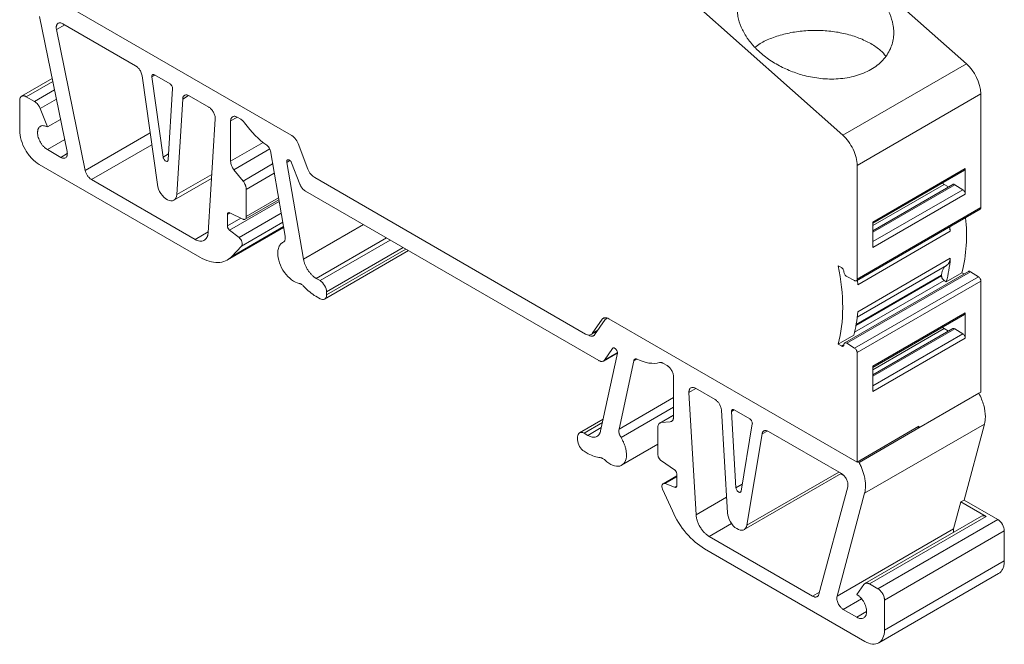
# Model space of a CAD drawing. Units: millimetres. Extents: x 1399 to 1552, y 1405 to 1467.
# Drawn here: x 1499 to 1552, y 1411 to 1445 of the extents above; entities that cross this region are included whole.
import ezdxf

# ---------------------------------------------------------------- set-up
doc = ezdxf.new("R2010")
doc.units = ezdxf.units.MM

# ---------------------------------------------------------------- blocks, each defined once
blk = doc.blocks.new('4')
at = {"color": 7, "linetype": 'Continuous', "lineweight": 15}
for p, q in [((1542.077, 1449.662), (1550.271, 1442.396)), ((1500.146, 1446.299), (1513.618, 1438.521)), ((1535.359, 1445.784), (1543.554, 1438.518)), ((1501.448, 1437.635), (1499.951, 1444.955)), ((1505.169, 1442.281), (1501.211, 1444.566)), ((1502.433, 1436.61), (1500.87, 1444.249)), ((1550.271, 1442.396), (1543.554, 1438.518)), ((1506.346, 1435.837), (1505.518, 1441.742)), ((1507.035, 1441.301), (1506.187, 1441.79)), ((1500.639, 1441.592), (1498.976, 1440.632)), ((1506.048, 1441.679), (1506.046, 1441.708)), ((1506.658, 1437.331), (1506.048, 1441.679)), ((1507.176, 1441.045), (1506.935, 1437.187)), ((1551.057, 1440.759), (1544.34, 1436.881)), ((1551.057, 1440.759), (1551.057, 1436.669)), ((1498.873, 1438.771), (1498.873, 1440.404)), ((1499.227, 1440.608), (1499.681, 1440.346)), ((1507.722, 1440.481), (1507.398, 1435.294)), ((1509.134, 1440.045), (1508.074, 1440.657)), ((1500.375, 1438.965), (1499.987, 1439.965)), ((1501.091, 1439.379), (1500.375, 1438.965)), ((1509.101, 1433.218), (1509.487, 1439.405)), ((1510.327, 1437.103), (1510.327, 1439.293)), ((1510.681, 1439.497), (1510.877, 1439.384)), ((1513.985, 1438.064), (1514.525, 1436.674)), ((1501.107, 1437.318), (1500.375, 1437.741)), ((1512.485, 1437.669), (1513.286, 1433.039)), ((1508.653, 1431.9), (1499.934, 1436.934)), ((1514.285, 1431.785), (1513.375, 1437.046)), ((1513.636, 1437.013), (1514.08, 1435.869)), ((1510.997, 1436.034), (1510.504, 1436.647)), ((1544.34, 1436.881), (1544.34, 1430.713)), ((1545.188, 1433.809), (1550.209, 1436.707)), ((1545.188, 1433.741), (1550.169, 1436.617)), ((1550.209, 1436.707), (1550.209, 1435.323)), ((1551.057, 1436.669), (1551.057, 1434.591)), ((1508.395, 1432.866), (1502.774, 1436.11)), ((1507.243, 1434.992), (1509.285, 1436.171)), ((1514.892, 1436.217), (1529.593, 1427.73)), ((1549.538, 1435.849), (1545.188, 1433.338)), ((1549.065, 1435.851), (1549.303, 1435.713)), ((1511.175, 1434.102), (1511.175, 1435.575)), ((1514.386, 1435.488), (1530.311, 1426.295)), ((1550.209, 1435.323), (1545.188, 1432.424)), ((1549.642, 1435.834), (1550.073, 1435.564)), ((1511.111, 1433.963), (1512.943, 1435.021)), ((1510.981, 1433.969), (1510.278, 1434.304)), ((1544.297, 1430.621), (1551.017, 1434.5)), ((1544.34, 1430.713), (1551.057, 1434.591)), ((1510.149, 1434.216), (1510.149, 1433.6)), ((1545.188, 1432.424), (1545.188, 1433.809)), ((1510.152, 1431.751), (1513.204, 1433.513)), ((1510.266, 1433.372), (1510.782, 1432.969)), ((1549.398, 1433.304), (1544.377, 1430.406)), ((1549.398, 1433.304), (1549.35, 1433.538)), ((1549.371, 1433.55), (1549.398, 1433.304)), ((1513.188, 1432.718), (1513.139, 1432.69)), ((1510.391, 1431.942), (1510.919, 1432.508)), ((1515.429, 1429.623), (1519.987, 1432.255)), ((1544.377, 1428.945), (1549.398, 1431.844)), ((1543.484, 1431.339), (1543.313, 1431.438)), ((1550.386, 1431.127), (1543.665, 1427.247)), ((1543.773, 1427.234), (1550.491, 1431.112)), ((1544.341, 1428.656), (1549.193, 1431.457)), ((1549.182, 1430.571), (1550.03, 1431.061)), ((1550.03, 1431.061), (1550.151, 1430.991)), ((1550.491, 1431.112), (1550.922, 1430.841)), ((1515.18, 1430.629), (1514.975, 1430.747)), ((1544.204, 1430.628), (1543.773, 1430.855)), ((1550.922, 1430.841), (1544.204, 1426.963)), ((1548.923, 1430.93), (1544.288, 1428.254)), ((1551.057, 1430.6), (1544.34, 1426.722)), ((1544.377, 1430.406), (1544.351, 1430.652)), ((1548.923, 1430.93), (1548.923, 1430.885)), ((1549.066, 1430.638), (1549.182, 1430.571)), ((1551.057, 1430.6), (1551.057, 1428.593)), ((1515.533, 1429.853), (1515.533, 1430.016)), ((1514.952, 1429.78), (1515.18, 1429.649)), ((1529.96, 1427.763), (1530.5, 1428.53)), ((1530.087, 1427.69), (1530.667, 1428.515)), ((1530.78, 1428.6), (1530.722, 1428.567)), ((1530.867, 1428.563), (1544.34, 1420.786)), ((1545.188, 1425.989), (1550.209, 1428.887)), ((1545.188, 1425.923), (1550.169, 1428.798)), ((1550.209, 1428.887), (1550.209, 1427.504)), ((1551.057, 1428.593), (1551.057, 1424.582)), ((1529.892, 1427.7), (1530.232, 1427.896)), ((1549.538, 1428.031), (1545.188, 1425.52)), ((1549.303, 1427.895), (1549.065, 1428.032)), ((1549.642, 1428.016), (1550.073, 1427.745)), ((1543.313, 1427.183), (1544.161, 1427.673)), ((1550.209, 1427.504), (1545.188, 1424.606)), ((1530.618, 1426.322), (1531.061, 1426.953)), ((1543.484, 1427.084), (1543.313, 1427.183)), ((1544.204, 1426.963), (1543.773, 1427.234)), ((1531.322, 1426.686), (1530.413, 1422.475)), ((1530.561, 1426.269), (1531.312, 1426.703)), ((1531.412, 1422.575), (1532.212, 1426.281)), ((1544.34, 1426.722), (1544.34, 1420.786)), ((1533.821, 1426.139), (1534.017, 1426.025)), ((1545.188, 1424.606), (1545.188, 1425.989)), ((1534.37, 1425.413), (1534.37, 1423.223)), ((1536.623, 1424.176), (1535.563, 1424.788)), ((1535.21, 1424.555), (1535.597, 1417.922)), ((1547.698, 1422.643), (1550.951, 1424.521)), ((1551.057, 1424.582), (1550.951, 1424.521)), ((1537.3, 1418.032), (1536.976, 1423.593)), ((1538.51, 1423.131), (1537.662, 1423.62)), ((1530.551, 1423.117), (1529.267, 1422.376)), ((1534.37, 1423.334), (1533.626, 1422.904)), ((1537.762, 1419.391), (1537.521, 1423.527)), ((1533.522, 1422.674), (1533.522, 1421.201)), ((1534.193, 1422.972), (1533.7, 1422.928)), ((1538.649, 1422.858), (1538.039, 1419.215)), ((1538.651, 1422.886), (1538.649, 1422.858)), ((1544.34, 1420.786), (1547.698, 1422.725)), ((1547.698, 1422.643), (1544.446, 1420.765)), ((1551.252, 1422.85), (1544.747, 1419.095)), ((1547.628, 1422.684), (1547.698, 1422.643)), ((1547.698, 1422.725), (1547.698, 1422.643)), ((1550.147, 1418.724), (1551.252, 1422.85)), ((1529.164, 1422.147), (1529.164, 1421.984)), ((1529.722, 1422.233), (1529.518, 1422.352)), ((1539.18, 1422.309), (1538.351, 1417.361)), ((1543.486, 1420.161), (1539.528, 1422.446)), ((1531.555, 1420.615), (1533.522, 1421.751)), ((1529.518, 1421.372), (1529.745, 1421.24)), ((1534.419, 1420.368), (1533.716, 1420.845)), ((1544.446, 1420.765), (1544.375, 1420.806)), ((1534.548, 1420.043), (1533.801, 1419.611)), ((1534.548, 1419.515), (1534.548, 1420.131)), ((1538.203, 1417.119), (1543.479, 1420.165)), ((1543.635, 1420.033), (1543.443, 1420.144)), ((1533.778, 1419.312), (1534.307, 1418.135)), ((1533.915, 1419.615), (1534.431, 1419.422)), ((1543.828, 1419.45), (1542.265, 1413.616)), ((1544.747, 1419.095), (1543.249, 1413.504)), ((1549.578, 1417.157), (1549.97, 1418.621)), ((1549.97, 1418.621), (1550.147, 1418.724)), ((1549.97, 1418.621), (1551.345, 1417.828)), ((1551.976, 1417.667), (1550.147, 1418.724)), ((1551.096, 1417.853), (1544.766, 1414.198)), ((1551.345, 1417.828), (1545.017, 1414.174)), ((1543.249, 1413.504), (1549.578, 1417.157)), ((1545.471, 1413.912), (1551.976, 1417.667)), ((1541.923, 1413.51), (1536.302, 1416.755)), ((1552.33, 1417.055), (1545.824, 1413.3)), ((1552.33, 1415.422), (1552.33, 1417.055)), ((1544.764, 1411.054), (1536.044, 1416.087)), ((1545.824, 1411.666), (1552.33, 1415.422)), ((1545.513, 1410.979), (1552.02, 1414.736)), ((1544.71, 1414.147), (1544.323, 1413.595)), ((1545.017, 1414.174), (1545.471, 1413.912)), ((1545.824, 1413.3), (1545.824, 1411.666)), ((1544.323, 1412.37), (1543.59, 1412.793))]:
    blk.add_line(p, q, dxfattribs=at)
at = {"color": 8, "linetype": 'Continuous', "lineweight": 15}
for p, q in [((1500.87, 1444.249), (1501.315, 1444.506)), ((1506.048, 1441.679), (1506.214, 1441.775)), ((1500.67, 1441.441), (1499.227, 1440.608)), ((1499.681, 1440.346), (1500.766, 1440.972)), ((1508.045, 1440.668), (1507.722, 1440.481)), ((1499.987, 1439.965), (1500.868, 1440.473)), ((1510.327, 1439.293), (1510.666, 1439.488)), ((1505.953, 1438.642), (1502.433, 1436.61)), ((1500.375, 1437.741), (1501.316, 1438.284)), ((1502.774, 1436.11), (1506.043, 1437.998)), ((1512.093, 1438.123), (1510.327, 1437.103)), ((1501.107, 1437.318), (1501.459, 1437.521)), ((1506.955, 1437.502), (1506.658, 1437.331)), ((1512.452, 1437.772), (1510.504, 1436.647)), ((1512.607, 1436.964), (1510.997, 1436.034)), ((1513.375, 1437.046), (1513.543, 1437.143)), ((1507.398, 1435.294), (1509.299, 1436.391)), ((1511.175, 1435.575), (1512.696, 1436.453)), ((1545.188, 1433.613), (1549.065, 1435.851)), ((1545.188, 1433.263), (1549.642, 1435.834)), ((1550.073, 1435.564), (1545.188, 1432.744)), ((1512.959, 1434.927), (1510.266, 1433.372)), ((1512.927, 1435.113), (1511.175, 1434.102)), ((1510.291, 1434.298), (1510.149, 1434.216)), ((1513.069, 1434.289), (1510.782, 1432.969)), ((1510.149, 1433.6), (1510.876, 1434.02)), ((1513.154, 1433.799), (1510.919, 1432.508)), ((1509.104, 1433.275), (1508.395, 1432.866)), ((1513.195, 1433.561), (1510.391, 1431.942)), ((1517.543, 1433.666), (1514.285, 1431.785)), ((1518.787, 1432.948), (1514.975, 1430.747)), ((1518.992, 1432.829), (1515.18, 1430.629)), ((1515.533, 1430.016), (1519.699, 1432.421)), ((1519.841, 1432.339), (1515.533, 1429.853)), ((1549.066, 1430.638), (1544.195, 1427.826)), ((1548.923, 1430.885), (1544.277, 1428.203)), ((1530.655, 1428.62), (1530.5, 1428.53)), ((1530.26, 1427.936), (1529.96, 1427.763)), ((1549.065, 1428.032), (1545.188, 1425.795)), ((1549.642, 1428.016), (1545.188, 1425.445)), ((1550.073, 1427.745), (1545.188, 1424.925)), ((1531.061, 1426.953), (1531.091, 1426.971)), ((1543.484, 1427.084), (1543.627, 1427.166)), ((1531.307, 1426.72), (1530.618, 1426.322)), ((1532.212, 1426.281), (1532.37, 1426.372)), ((1535.589, 1424.774), (1535.21, 1424.555)), ((1534.37, 1424.283), (1531.412, 1422.575)), ((1534.37, 1423.764), (1531.521, 1422.119)), ((1537.521, 1423.527), (1537.672, 1423.614)), ((1533.7, 1422.928), (1534.37, 1423.314)), ((1534.193, 1422.972), (1534.323, 1423.046)), ((1529.518, 1422.352), (1530.51, 1422.924)), ((1529.722, 1422.233), (1530.451, 1422.654)), ((1539.46, 1422.471), (1539.18, 1422.309)), ((1533.915, 1419.615), (1534.548, 1419.98)), ((1538.351, 1417.361), (1543.344, 1420.243)), ((1534.431, 1419.422), (1534.543, 1419.486)), ((1538.102, 1419.587), (1537.762, 1419.391)), ((1535.597, 1417.922), (1537.251, 1418.877)), ((1536.302, 1416.755), (1537.521, 1417.459)), ((1542.294, 1413.724), (1541.923, 1413.51)), ((1544.577, 1413.362), (1543.59, 1412.793)), ((1544.853, 1412.676), (1544.323, 1412.37))]:
    blk.add_line(p, q, dxfattribs=at)
at = {"color": 7, "linetype": 'Continuous', "lineweight": 15}
for centre, radius, start, end in [((1548.709, 1440.639), 2.351, 2.9346, 48.3716), ((1541.851, 1433.092), 8.428, 346.0545, 6.4804)]:
    blk.add_arc(centre, radius, start, end, dxfattribs=at)
for points, knots in [([(1539.072, 1443.01), (1539.025, 1443.052), (1538.931, 1443.137), (1538.8, 1443.269), (1538.675, 1443.404), (1538.559, 1443.541), (1538.45, 1443.682), (1538.256, 1443.958), (1538.023, 1444.381), (1537.872, 1444.876), (1537.822, 1445.287), (1537.832, 1445.738), (1537.978, 1446.304), (1538.392, 1446.927), (1539.04, 1447.437), (1539.875, 1447.783), (1540.813, 1447.94), (1541.617, 1447.923), (1542.235, 1447.835), (1542.786, 1447.713), (1543.43, 1447.503), (1544.021, 1447.221), (1544.467, 1446.953), (1544.79, 1446.727), (1544.985, 1446.562), (1545.082, 1446.48)], [0, 0, 0, 0, 0.0153986, 0.0307246, 0.04601, 0.0612869, 0.0765877, 0.0919446, 0.1499136, 0.2076432, 0.2411489, 0.2745711, 0.3465249, 0.4222628, 0.5000118, 0.5777609, 0.6534987, 0.7254526, 0.7588372, 0.7923805, 0.8500659, 0.9080789, 0.9387063, 0.9692605, 1, 1, 1, 1]), ([(1545.082, 1446.48), (1545.129, 1446.437), (1545.223, 1446.352), (1545.354, 1446.22), (1545.478, 1446.086), (1545.595, 1445.948), (1545.704, 1445.808), (1545.898, 1445.532), (1546.131, 1445.108), (1546.282, 1444.613), (1546.332, 1444.202), (1546.322, 1443.751), (1546.176, 1443.185), (1545.762, 1442.563), (1545.113, 1442.052), (1544.279, 1441.707), (1543.341, 1441.549), (1542.537, 1441.566), (1541.919, 1441.655), (1541.368, 1441.776), (1540.724, 1441.986), (1540.132, 1442.268), (1539.687, 1442.536), (1539.364, 1442.762), (1539.169, 1442.927), (1539.072, 1443.01)], [0, 0, 0, 0, 0.015399, 0.030725, 0.04601, 0.061287, 0.076588, 0.091945, 0.149914, 0.207643, 0.241149, 0.274571, 0.346525, 0.422263, 0.500012, 0.577761, 0.653499, 0.725453, 0.758837, 0.79238, 0.850066, 0.908079, 0.938706, 0.969261, 1, 1, 1, 1]), ([(1500.858, 1444.361), (1500.858, 1444.378), (1500.86, 1444.412), (1500.868, 1444.457), (1500.884, 1444.507), (1500.913, 1444.555), (1500.959, 1444.593), (1501.015, 1444.614), (1501.078, 1444.615), (1501.144, 1444.6), (1501.189, 1444.577), (1501.211, 1444.566)], [0, 0, 0, 0, 0.080758, 0.160392, 0.240099, 0.368585, 0.500066, 0.628554, 0.760036, 0.877963, 1, 1, 1, 1]), ([(1545.082, 1443.487), (1544.874, 1443.594), (1544.459, 1443.808), (1543.712, 1444.033), (1542.912, 1444.174), (1542.077, 1444.221), (1541.243, 1444.174), (1540.439, 1444.034), (1539.704, 1443.803), (1539.14, 1443.551), (1538.879, 1443.355), (1538.787, 1443.287)], [0, 0, 0, 0, 0.117119, 0.234237, 0.351356, 0.468474, 0.585593, 0.702712, 0.81983, 0.936949, 1, 1, 1, 1]), ([(1545.899, 1442.804), (1545.81, 1442.91), (1545.6, 1443.162), (1545.271, 1443.368), (1545.082, 1443.487)], [0, 0, 0, 0, 0.4235736, 1, 1, 1, 1]), ([(1505.169, 1442.281), (1505.186, 1442.27), (1505.219, 1442.249), (1505.268, 1442.209), (1505.314, 1442.164), (1505.357, 1442.112), (1505.395, 1442.058), (1505.428, 1442.003), (1505.463, 1441.934), (1505.498, 1441.845), (1505.511, 1441.777), (1505.518, 1441.742)], [0, 0, 0, 0, 0.102394, 0.20167, 0.299753, 0.398639, 0.500274, 0.585296, 0.673288, 0.834541, 1, 1, 1, 1]), ([(1506.046, 1441.708), (1506.046, 1441.719), (1506.048, 1441.74), (1506.056, 1441.766), (1506.069, 1441.786), (1506.092, 1441.805), (1506.131, 1441.816), (1506.169, 1441.799), (1506.187, 1441.79)], [0, 0, 0, 0, 0.128148, 0.251094, 0.373747, 0.501054, 0.748354, 1, 1, 1, 1]), ([(1507.035, 1441.301), (1507.045, 1441.294), (1507.064, 1441.282), (1507.092, 1441.255), (1507.117, 1441.224), (1507.146, 1441.178), (1507.174, 1441.114), (1507.175, 1441.068), (1507.176, 1441.045)], [0, 0, 0, 0, 0.128537, 0.251319, 0.37372, 0.501159, 0.748346, 1, 1, 1, 1]), ([(1507.722, 1440.481), (1507.724, 1440.501), (1507.728, 1440.539), (1507.743, 1440.589), (1507.766, 1440.631), (1507.796, 1440.664), (1507.835, 1440.691), (1507.886, 1440.707), (1507.946, 1440.706), (1508.01, 1440.691), (1508.053, 1440.669), (1508.074, 1440.657)], [0, 0, 0, 0, 0.1026991, 0.2018094, 0.2995665, 0.3982982, 0.5002656, 0.6282612, 0.7592375, 0.8775555, 1, 1, 1, 1]), ([(1499.227, 1440.608), (1499.212, 1440.616), (1499.182, 1440.632), (1499.138, 1440.647), (1499.087, 1440.658), (1499.031, 1440.656), (1498.975, 1440.636), (1498.929, 1440.598), (1498.897, 1440.544), (1498.877, 1440.479), (1498.874, 1440.429), (1498.873, 1440.404)], [0, 0, 0, 0, 0.080415, 0.160043, 0.240144, 0.369776, 0.500091, 0.629724, 0.760039, 0.879509, 1, 1, 1, 1]), ([(1499.987, 1439.965), (1499.979, 1439.985), (1499.962, 1440.025), (1499.931, 1440.083), (1499.897, 1440.138), (1499.846, 1440.207), (1499.774, 1440.284), (1499.712, 1440.325), (1499.681, 1440.346)], [0, 0, 0, 0, 0.126669, 0.250891, 0.374782, 0.50047, 0.748076, 1, 1, 1, 1]), ([(1509.134, 1440.045), (1509.151, 1440.035), (1509.183, 1440.015), (1509.23, 1439.976), (1509.283, 1439.924), (1509.34, 1439.855), (1509.394, 1439.768), (1509.439, 1439.675), (1509.469, 1439.582), (1509.488, 1439.489), (1509.487, 1439.434), (1509.487, 1439.405)], [0, 0, 0, 0, 0.084235, 0.1671129, 0.2501114, 0.3736585, 0.5000857, 0.6236302, 0.7500575, 0.8728606, 1, 1, 1, 1]), ([(1510.327, 1439.293), (1510.328, 1439.31), (1510.329, 1439.343), (1510.337, 1439.389), (1510.354, 1439.438), (1510.383, 1439.486), (1510.429, 1439.525), (1510.485, 1439.545), (1510.548, 1439.546), (1510.614, 1439.531), (1510.658, 1439.508), (1510.681, 1439.497)], [0, 0, 0, 0, 0.0804152, 0.1600429, 0.2401438, 0.369776, 0.5000913, 0.6297238, 0.7600394, 0.8795087, 1, 1, 1, 1]), ([(1510.877, 1439.384), (1510.892, 1439.375), (1510.921, 1439.356), (1510.965, 1439.322), (1511.006, 1439.282), (1511.046, 1439.237), (1511.071, 1439.204), (1511.083, 1439.187)], [0, 0, 0, 0, 0.203142, 0.401579, 0.598421, 0.796858, 1, 1, 1, 1]), ([(1499.934, 1436.934), (1499.795, 1437.014), (1499.656, 1437.126), (1499.4, 1437.397), (1499.282, 1437.555), (1499.086, 1437.895), (1499.007, 1438.077), (1498.901, 1438.434), (1498.873, 1438.611), (1498.873, 1438.771)], [0, 0, 0, 0, 0.25, 0.25, 0.5, 0.5, 0.75, 0.75, 1, 1, 1, 1]), ([(1499.844, 1438.659), (1499.845, 1438.679), (1499.846, 1438.719), (1499.854, 1438.773), (1499.866, 1438.824), (1499.89, 1438.886), (1499.931, 1438.952), (1499.997, 1439.006), (1500.078, 1439.037), (1500.17, 1439.04), (1500.271, 1439.019), (1500.34, 1438.983), (1500.375, 1438.965)], [0, 0, 0, 0, 0.062935, 0.125213, 0.187438, 0.250216, 0.374957, 0.500146, 0.624887, 0.750075, 0.874704, 1, 1, 1, 1]), ([(1500.375, 1437.741), (1500.357, 1437.751), (1500.323, 1437.772), (1500.271, 1437.811), (1500.221, 1437.855), (1500.155, 1437.92), (1500.078, 1438.012), (1499.998, 1438.135), (1499.931, 1438.267), (1499.882, 1438.401), (1499.85, 1438.535), (1499.846, 1438.618), (1499.844, 1438.659)], [0, 0, 0, 0, 0.062935, 0.125213, 0.187438, 0.250216, 0.374957, 0.500146, 0.624887, 0.750075, 0.874704, 1, 1, 1, 1]), ([(1513.618, 1438.521), (1513.637, 1438.509), (1513.674, 1438.486), (1513.728, 1438.442), (1513.781, 1438.391), (1513.847, 1438.315), (1513.923, 1438.207), (1513.964, 1438.112), (1513.985, 1438.064)], [0, 0, 0, 0, 0.126669, 0.250891, 0.374782, 0.50047, 0.748076, 1, 1, 1, 1]), ([(1543.554, 1438.518), (1543.777, 1438.32), (1543.98, 1438.047), (1544.261, 1437.46), (1544.34, 1437.148), (1544.34, 1436.881)], [0, 0, 0, 0, 0.5, 0.5, 1, 1, 1, 1]), ([(1501.448, 1437.635), (1501.452, 1437.612), (1501.46, 1437.567), (1501.461, 1437.503), (1501.454, 1437.436), (1501.432, 1437.369), (1501.39, 1437.313), (1501.334, 1437.277), (1501.265, 1437.266), (1501.188, 1437.277), (1501.134, 1437.304), (1501.107, 1437.318)], [0, 0, 0, 0, 0.084297, 0.167059, 0.250139, 0.373679, 0.500107, 0.623644, 0.750071, 0.872866, 1, 1, 1, 1]), ([(1512.296, 1437.97), (1512.307, 1437.961), (1512.33, 1437.945), (1512.362, 1437.914), (1512.391, 1437.879), (1512.427, 1437.828), (1512.465, 1437.756), (1512.478, 1437.698), (1512.485, 1437.669)], [0, 0, 0, 0, 0.127212, 0.250968, 0.374406, 0.500689, 0.74818, 1, 1, 1, 1]), ([(1506.935, 1437.187), (1506.934, 1437.175), (1506.93, 1437.151), (1506.916, 1437.124), (1506.891, 1437.103), (1506.854, 1437.094), (1506.804, 1437.11), (1506.752, 1437.146), (1506.708, 1437.201), (1506.672, 1437.265), (1506.663, 1437.309), (1506.658, 1437.331)], [0, 0, 0, 0, 0.084779, 0.16663, 0.250338, 0.37383, 0.500269, 0.623743, 0.750172, 0.872904, 1, 1, 1, 1]), ([(1510.504, 1436.647), (1510.491, 1436.665), (1510.465, 1436.699), (1510.43, 1436.754), (1510.399, 1436.812), (1510.365, 1436.891), (1510.334, 1436.992), (1510.329, 1437.066), (1510.327, 1437.103)], [0, 0, 0, 0, 0.126669, 0.250891, 0.374782, 0.50047, 0.748076, 1, 1, 1, 1]), ([(1513.372, 1437.084), (1513.373, 1437.095), (1513.374, 1437.118), (1513.384, 1437.146), (1513.403, 1437.171), (1513.433, 1437.187), (1513.476, 1437.184), (1513.523, 1437.163), (1513.568, 1437.124), (1513.609, 1437.073), (1513.627, 1437.033), (1513.636, 1437.013)], [0, 0, 0, 0, 0.084629, 0.166766, 0.250279, 0.373784, 0.500219, 0.623713, 0.750142, 0.872893, 1, 1, 1, 1]), ([(1502.774, 1436.11), (1502.758, 1436.12), (1502.727, 1436.14), (1502.682, 1436.177), (1502.638, 1436.219), (1502.597, 1436.266), (1502.54, 1436.344), (1502.473, 1436.461), (1502.446, 1436.56), (1502.433, 1436.61)], [0, 0, 0, 0, 0.102273, 0.201786, 0.300226, 0.399339, 0.500831, 0.748251, 1, 1, 1, 1]), ([(1514.892, 1436.217), (1514.818, 1436.26), (1514.744, 1436.325), (1514.616, 1436.485), (1514.562, 1436.579), (1514.525, 1436.674)], [0, 0, 0, 0, 0.5, 0.5, 1, 1, 1, 1]), ([(1550.167, 1436.616), (1550.168, 1436.617), (1550.183, 1436.62), (1550.202, 1436.65), (1550.206, 1436.688), (1550.209, 1436.707)], [0, 0, 0, 0, 0.027609, 0.513804, 1, 1, 1, 1]), ([(1511.175, 1435.575), (1511.174, 1435.594), (1511.173, 1435.63), (1511.164, 1435.689), (1511.149, 1435.748), (1511.121, 1435.828), (1511.074, 1435.928), (1511.023, 1435.999), (1510.997, 1436.034)], [0, 0, 0, 0, 0.126669, 0.250891, 0.374782, 0.50047, 0.748076, 1, 1, 1, 1]), ([(1514.08, 1435.869), (1514.088, 1435.849), (1514.105, 1435.81), (1514.135, 1435.752), (1514.17, 1435.696), (1514.221, 1435.628), (1514.293, 1435.55), (1514.355, 1435.509), (1514.386, 1435.488)], [0, 0, 0, 0, 0.126669, 0.250891, 0.374782, 0.50047, 0.748076, 1, 1, 1, 1]), ([(1548.983, 1435.932), (1548.992, 1435.919), (1549.015, 1435.884), (1549.046, 1435.863), (1549.065, 1435.851)], [0, 0, 0, 0, 0.37743, 1, 1, 1, 1]), ([(1549.642, 1435.834), (1549.624, 1435.843), (1549.587, 1435.861), (1549.549, 1435.861), (1549.538, 1435.848), (1549.537, 1435.847)], [0, 0, 0, 0, 0.478538, 0.957077, 1, 1, 1, 1]), ([(1507.398, 1435.294), (1507.389, 1435.151), (1507.332, 1435.041), (1507.149, 1434.939), (1507.024, 1434.948), (1506.768, 1435.08), (1506.639, 1435.203), (1506.438, 1435.503), (1506.368, 1435.678), (1506.346, 1435.837)], [0, 0, 0, 0, 0.25, 0.25, 0.5, 0.5, 0.75, 0.75, 1, 1, 1, 1]), ([(1550.209, 1435.323), (1550.209, 1435.364), (1550.194, 1435.414), (1550.145, 1435.503), (1550.109, 1435.541), (1550.073, 1435.564)], [0, 0, 0, 0, 0.5, 0.5, 1, 1, 1, 1]), ([(1510.149, 1434.216), (1510.15, 1434.229), (1510.152, 1434.255), (1510.165, 1434.285), (1510.189, 1434.31), (1510.226, 1434.323), (1510.261, 1434.31), (1510.278, 1434.304)], [0, 0, 0, 0, 0.169147, 0.332561, 0.500669, 0.748163, 1, 1, 1, 1]), ([(1551.015, 1434.5), (1551.016, 1434.5), (1551.032, 1434.504), (1551.05, 1434.534), (1551.055, 1434.572), (1551.057, 1434.591)], [0, 0, 0, 0, 0.027609, 0.513804, 1, 1, 1, 1]), ([(1510.981, 1433.969), (1510.995, 1433.964), (1511.021, 1433.953), (1511.057, 1433.948), (1511.091, 1433.953), (1511.129, 1433.971), (1511.167, 1434.015), (1511.172, 1434.072), (1511.175, 1434.102)], [0, 0, 0, 0, 0.127854, 0.2510549, 0.3739558, 0.5009407, 0.7483004, 1, 1, 1, 1]), ([(1509.101, 1433.218), (1509.098, 1433.195), (1509.094, 1433.148), (1509.081, 1433.083), (1509.063, 1433.024), (1509.029, 1432.948), (1508.972, 1432.868), (1508.881, 1432.801), (1508.771, 1432.767), (1508.65, 1432.769), (1508.523, 1432.799), (1508.438, 1432.843), (1508.395, 1432.866)], [0, 0, 0, 0, 0.06058, 0.120625, 0.180627, 0.241082, 0.370426, 0.50012, 0.629464, 0.759158, 0.879316, 1, 1, 1, 1]), ([(1510.266, 1433.372), (1510.255, 1433.381), (1510.234, 1433.4), (1510.205, 1433.436), (1510.178, 1433.482), (1510.154, 1433.54), (1510.151, 1433.58), (1510.149, 1433.6)], [0, 0, 0, 0, 0.168928, 0.332734, 0.500593, 0.748128, 1, 1, 1, 1]), ([(1510.782, 1432.969), (1510.852, 1432.914), (1510.914, 1432.821), (1510.968, 1432.638), (1510.96, 1432.552), (1510.919, 1432.508)], [0, 0, 0, 0, 0.5, 0.5, 1, 1, 1, 1]), ([(1513.176, 1432.709), (1513.158, 1432.7), (1513.122, 1432.682), (1513.073, 1432.645), (1513.029, 1432.601), (1512.991, 1432.55), (1512.95, 1432.479), (1512.913, 1432.384), (1512.887, 1432.259), (1512.883, 1432.166), (1512.882, 1432.119)], [0, 0, 0, 0, 0.100812, 0.200518, 0.299828, 0.39946, 0.500124, 0.666976, 0.832492, 1, 1, 1, 1]), ([(1513.286, 1433.039), (1513.288, 1433.019), (1513.294, 1432.98), (1513.295, 1432.926), (1513.289, 1432.875), (1513.274, 1432.815), (1513.242, 1432.75), (1513.198, 1432.723), (1513.176, 1432.709)], [0, 0, 0, 0, 0.126695, 0.250895, 0.374764, 0.500481, 0.748081, 1, 1, 1, 1]), ([(1514.045, 1430.479), (1513.913, 1430.504), (1513.77, 1430.572), (1513.495, 1430.78), (1513.362, 1430.919), (1513.136, 1431.238), (1513.042, 1431.417), (1512.915, 1431.777), (1512.882, 1431.958), (1512.882, 1432.119)], [0, 0, 0, 0, 0.25, 0.25, 0.5, 0.5, 0.75, 0.75, 1, 1, 1, 1]), ([(1510.391, 1431.942), (1510.196, 1431.733), (1509.933, 1431.619), (1509.331, 1431.604), (1508.992, 1431.704), (1508.653, 1431.9)], [0, 0, 0, 0, 0.5, 0.5, 1, 1, 1, 1]), ([(1514.975, 1430.747), (1514.956, 1430.759), (1514.917, 1430.782), (1514.859, 1430.824), (1514.803, 1430.87), (1514.726, 1430.94), (1514.633, 1431.041), (1514.53, 1431.18), (1514.441, 1431.33), (1514.37, 1431.484), (1514.315, 1431.638), (1514.295, 1431.736), (1514.285, 1431.785)], [0, 0, 0, 0, 0.060977, 0.121499, 0.181973, 0.242809, 0.37126, 0.500099, 0.62855, 0.757389, 0.878409, 1, 1, 1, 1]), ([(1549.398, 1431.844), (1549.395, 1431.821), (1549.391, 1431.777), (1549.377, 1431.715), (1549.358, 1431.658), (1549.327, 1431.589), (1549.276, 1431.515), (1549.221, 1431.476), (1549.193, 1431.457)], [0, 0, 0, 0, 0.126036, 0.250799, 0.375212, 0.500209, 0.74795, 1, 1, 1, 1]), ([(1543.313, 1431.438), (1543.475, 1430.652), (1543.557, 1429.887), (1543.557, 1428.452), (1543.475, 1427.782), (1543.313, 1427.183)], [0, 0, 0, 0, 0.5, 0.5, 1, 1, 1, 1]), ([(1543.484, 1431.339), (1543.494, 1431.333), (1543.512, 1431.322), (1543.538, 1431.297), (1543.562, 1431.269), (1543.59, 1431.226), (1543.619, 1431.166), (1543.623, 1431.122), (1543.626, 1431.099)], [0, 0, 0, 0, 0.12805, 0.251081, 0.373817, 0.501016, 0.748336, 1, 1, 1, 1]), ([(1543.773, 1430.855), (1543.736, 1430.875), (1543.698, 1430.913), (1543.643, 1431.003), (1543.627, 1431.055), (1543.626, 1431.099)], [0, 0, 0, 0, 0.5, 0.5, 1, 1, 1, 1]), ([(1549.193, 1431.457), (1549.174, 1431.445), (1549.135, 1431.42), (1549.085, 1431.372), (1549.041, 1431.317), (1548.991, 1431.233), (1548.943, 1431.11), (1548.93, 1430.99), (1548.923, 1430.93)], [0, 0, 0, 0, 0.1260661, 0.2508035, 0.3751923, 0.500221, 0.7479563, 1, 1, 1, 1]), ([(1550.491, 1431.112), (1550.472, 1431.121), (1550.435, 1431.138), (1550.398, 1431.138), (1550.386, 1431.126), (1550.385, 1431.125)], [0, 0, 0, 0, 0.478541, 0.957082, 1, 1, 1, 1]), ([(1515.18, 1430.629), (1515.272, 1430.575), (1515.364, 1430.478), (1515.495, 1430.251), (1515.533, 1430.123), (1515.533, 1430.016)], [0, 0, 0, 0, 0.5, 0.5, 1, 1, 1, 1]), ([(1544.204, 1430.628), (1544.214, 1430.624), (1544.232, 1430.616), (1544.257, 1430.611), (1544.281, 1430.613), (1544.307, 1430.625), (1544.334, 1430.654), (1544.338, 1430.693), (1544.34, 1430.713)], [0, 0, 0, 0, 0.128, 0.251076, 0.373855, 0.500996, 0.748325, 1, 1, 1, 1]), ([(1548.923, 1430.885), (1548.924, 1430.874), (1548.925, 1430.851), (1548.933, 1430.816), (1548.946, 1430.779), (1548.97, 1430.733), (1549.01, 1430.677), (1549.047, 1430.651), (1549.066, 1430.638)], [0, 0, 0, 0, 0.128148, 0.251094, 0.373747, 0.501054, 0.748354, 1, 1, 1, 1]), ([(1551.057, 1430.6), (1551.057, 1430.642), (1551.043, 1430.691), (1550.993, 1430.78), (1550.958, 1430.819), (1550.922, 1430.841)], [0, 0, 0, 0, 0.5, 0.5, 1, 1, 1, 1]), ([(1514.045, 1430.479), (1514.059, 1430.475), (1514.088, 1430.468), (1514.131, 1430.45), (1514.182, 1430.421), (1514.24, 1430.379), (1514.281, 1430.337), (1514.302, 1430.316)], [0, 0, 0, 0, 0.167754, 0.333642, 0.500169, 0.74793, 1, 1, 1, 1]), ([(1515.533, 1429.853), (1515.533, 1429.746), (1515.495, 1429.662), (1515.364, 1429.586), (1515.272, 1429.595), (1515.18, 1429.649)], [0, 0, 0, 0, 0.5, 0.5, 1, 1, 1, 1]), ([(1530.5, 1428.53), (1530.51, 1428.543), (1530.53, 1428.568), (1530.567, 1428.594), (1530.608, 1428.613), (1530.67, 1428.624), (1530.756, 1428.618), (1530.83, 1428.582), (1530.867, 1428.563)], [0, 0, 0, 0, 0.126669, 0.250891, 0.374782, 0.50047, 0.748076, 1, 1, 1, 1]), ([(1530.806, 1428.589), (1530.803, 1428.59), (1530.771, 1428.593), (1530.72, 1428.572), (1530.685, 1428.534), (1530.667, 1428.515)], [0, 0, 0, 0, 0.053424, 0.526712, 1, 1, 1, 1]), ([(1550.167, 1428.798), (1550.168, 1428.798), (1550.183, 1428.801), (1550.201, 1428.831), (1550.206, 1428.868), (1550.209, 1428.887)], [0, 0, 0, 0, 0.020192, 0.510096, 1, 1, 1, 1]), ([(1548.983, 1428.114), (1548.992, 1428.1), (1549.015, 1428.065), (1549.046, 1428.045), (1549.065, 1428.032)], [0, 0, 0, 0, 0.377514, 1, 1, 1, 1]), ([(1549.642, 1428.016), (1549.624, 1428.025), (1549.587, 1428.042), (1549.549, 1428.042), (1549.538, 1428.03), (1549.537, 1428.029)], [0, 0, 0, 0, 0.478557, 0.957114, 1, 1, 1, 1]), ([(1529.96, 1427.763), (1529.923, 1427.71), (1529.869, 1427.679), (1529.741, 1427.668), (1529.667, 1427.687), (1529.593, 1427.73)], [0, 0, 0, 0, 0.5, 0.5, 1, 1, 1, 1]), ([(1530.087, 1427.69), (1530.079, 1427.68), (1530.062, 1427.659), (1530.031, 1427.637), (1529.997, 1427.621), (1529.946, 1427.612), (1529.874, 1427.617), (1529.812, 1427.647), (1529.781, 1427.663)], [0, 0, 0, 0, 0.126669, 0.250891, 0.374782, 0.50047, 0.748076, 1, 1, 1, 1]), ([(1550.209, 1427.504), (1550.209, 1427.546), (1550.194, 1427.595), (1550.145, 1427.684), (1550.109, 1427.723), (1550.073, 1427.745)], [0, 0, 0, 0, 0.5, 0.5, 1, 1, 1, 1]), ([(1531.061, 1426.953), (1531.067, 1426.96), (1531.079, 1426.973), (1531.102, 1426.983), (1531.134, 1426.985), (1531.174, 1426.973), (1531.221, 1426.94), (1531.264, 1426.894), (1531.298, 1426.837), (1531.321, 1426.776), (1531.324, 1426.738), (1531.325, 1426.719)], [0, 0, 0, 0, 0.084629, 0.166766, 0.250279, 0.373784, 0.500219, 0.623713, 0.750142, 0.872893, 1, 1, 1, 1]), ([(1543.626, 1427.161), (1543.625, 1427.151), (1543.623, 1427.13), (1543.615, 1427.105), (1543.601, 1427.086), (1543.578, 1427.068), (1543.539, 1427.059), (1543.503, 1427.075), (1543.484, 1427.084)], [0, 0, 0, 0, 0.12805, 0.251081, 0.373817, 0.501016, 0.748336, 1, 1, 1, 1]), ([(1543.626, 1427.161), (1543.627, 1427.203), (1543.643, 1427.236), (1543.698, 1427.263), (1543.736, 1427.258), (1543.773, 1427.234)], [0, 0, 0, 0, 0.5, 0.5, 1, 1, 1, 1]), ([(1544.34, 1426.722), (1544.339, 1426.733), (1544.338, 1426.755), (1544.33, 1426.789), (1544.318, 1426.824), (1544.296, 1426.869), (1544.259, 1426.923), (1544.223, 1426.95), (1544.204, 1426.963)], [0, 0, 0, 0, 0.127999, 0.251075, 0.373854, 0.500996, 0.748326, 1, 1, 1, 1]), ([(1530.311, 1426.295), (1530.327, 1426.286), (1530.358, 1426.27), (1530.403, 1426.255), (1530.447, 1426.246), (1530.502, 1426.246), (1530.565, 1426.263), (1530.6, 1426.302), (1530.618, 1426.322)], [0, 0, 0, 0, 0.126669, 0.250891, 0.374782, 0.50047, 0.748076, 1, 1, 1, 1]), ([(1532.212, 1426.281), (1532.215, 1426.292), (1532.221, 1426.314), (1532.236, 1426.34), (1532.255, 1426.361), (1532.287, 1426.379), (1532.334, 1426.388), (1532.379, 1426.372), (1532.401, 1426.363)], [0, 0, 0, 0, 0.1272121, 0.2509678, 0.374406, 0.5006889, 0.7481803, 1, 1, 1, 1]), ([(1533.614, 1426.181), (1533.626, 1426.183), (1533.651, 1426.188), (1533.691, 1426.186), (1533.733, 1426.178), (1533.776, 1426.162), (1533.806, 1426.147), (1533.821, 1426.139)], [0, 0, 0, 0, 0.203142, 0.401579, 0.598421, 0.796858, 1, 1, 1, 1]), ([(1534.017, 1426.025), (1534.032, 1426.016), (1534.061, 1425.998), (1534.105, 1425.963), (1534.156, 1425.914), (1534.212, 1425.848), (1534.268, 1425.763), (1534.314, 1425.671), (1534.347, 1425.58), (1534.367, 1425.492), (1534.369, 1425.439), (1534.37, 1425.413)], [0, 0, 0, 0, 0.080415, 0.160043, 0.240144, 0.369776, 0.500091, 0.629724, 0.760039, 0.879509, 1, 1, 1, 1]), ([(1535.21, 1424.555), (1535.21, 1424.574), (1535.209, 1424.612), (1535.216, 1424.664), (1535.231, 1424.717), (1535.258, 1424.769), (1535.302, 1424.811), (1535.357, 1424.835), (1535.421, 1424.839), (1535.49, 1424.825), (1535.538, 1424.801), (1535.563, 1424.788)], [0, 0, 0, 0, 0.084235, 0.1671129, 0.2501114, 0.3736585, 0.5000857, 0.6236302, 0.7500575, 0.8728606, 1, 1, 1, 1]), ([(1536.623, 1424.176), (1536.641, 1424.165), (1536.677, 1424.143), (1536.729, 1424.099), (1536.778, 1424.049), (1536.823, 1423.991), (1536.869, 1423.923), (1536.912, 1423.843), (1536.945, 1423.756), (1536.968, 1423.671), (1536.973, 1423.619), (1536.976, 1423.593)], [0, 0, 0, 0, 0.102699, 0.201809, 0.299566, 0.398298, 0.500266, 0.628261, 0.759238, 0.877555, 1, 1, 1, 1]), ([(1551.3, 1423.245), (1551.3, 1423.44), (1551.27, 1423.653), (1551.151, 1424.088), (1551.062, 1424.309), (1550.951, 1424.521)], [0, 0, 0, 0, 0.5, 0.5, 1, 1, 1, 1]), ([(1537.521, 1423.527), (1537.521, 1423.538), (1537.521, 1423.561), (1537.528, 1423.589), (1537.54, 1423.612), (1537.564, 1423.634), (1537.604, 1423.646), (1537.643, 1423.629), (1537.662, 1423.62)], [0, 0, 0, 0, 0.128537, 0.251319, 0.37372, 0.501159, 0.748346, 1, 1, 1, 1]), ([(1534.37, 1423.223), (1534.37, 1423.206), (1534.368, 1423.171), (1534.359, 1423.123), (1534.344, 1423.081), (1534.317, 1423.034), (1534.27, 1422.988), (1534.219, 1422.977), (1534.193, 1422.972)], [0, 0, 0, 0, 0.126669, 0.250891, 0.374782, 0.50047, 0.748076, 1, 1, 1, 1]), ([(1538.51, 1423.131), (1538.519, 1423.124), (1538.538, 1423.113), (1538.565, 1423.088), (1538.589, 1423.058), (1538.617, 1423.015), (1538.646, 1422.954), (1538.649, 1422.908), (1538.651, 1422.886)], [0, 0, 0, 0, 0.128148, 0.251094, 0.373747, 0.501054, 0.748354, 1, 1, 1, 1]), ([(1531.521, 1422.119), (1531.51, 1422.138), (1531.487, 1422.176), (1531.459, 1422.236), (1531.437, 1422.296), (1531.414, 1422.376), (1531.398, 1422.475), (1531.407, 1422.541), (1531.412, 1422.575)], [0, 0, 0, 0, 0.126695, 0.250895, 0.374764, 0.500481, 0.748081, 1, 1, 1, 1]), ([(1533.7, 1422.928), (1533.687, 1422.926), (1533.661, 1422.922), (1533.626, 1422.906), (1533.595, 1422.883), (1533.561, 1422.844), (1533.529, 1422.778), (1533.525, 1422.709), (1533.522, 1422.674)], [0, 0, 0, 0, 0.126669, 0.250891, 0.374782, 0.50047, 0.748076, 1, 1, 1, 1]), ([(1539.18, 1422.309), (1539.183, 1422.326), (1539.191, 1422.36), (1539.209, 1422.402), (1539.234, 1422.437), (1539.264, 1422.464), (1539.298, 1422.482), (1539.334, 1422.492), (1539.382, 1422.496), (1539.447, 1422.486), (1539.501, 1422.459), (1539.528, 1422.446)], [0, 0, 0, 0, 0.102394, 0.20167, 0.299753, 0.398639, 0.500274, 0.585296, 0.673288, 0.834541, 1, 1, 1, 1]), ([(1529.164, 1422.147), (1529.164, 1422.254), (1529.202, 1422.338), (1529.333, 1422.414), (1529.425, 1422.405), (1529.518, 1422.352)], [0, 0, 0, 0, 0.5, 0.5, 1, 1, 1, 1]), ([(1529.518, 1421.372), (1529.425, 1421.425), (1529.333, 1421.522), (1529.202, 1421.749), (1529.164, 1421.877), (1529.164, 1421.984)], [0, 0, 0, 0, 0.5, 0.5, 1, 1, 1, 1]), ([(1530.413, 1422.475), (1530.408, 1422.456), (1530.399, 1422.418), (1530.379, 1422.366), (1530.355, 1422.318), (1530.317, 1422.26), (1530.257, 1422.2), (1530.167, 1422.153), (1530.065, 1422.133), (1529.954, 1422.141), (1529.838, 1422.173), (1529.761, 1422.213), (1529.722, 1422.233)], [0, 0, 0, 0, 0.060977, 0.121499, 0.181973, 0.242809, 0.37126, 0.500099, 0.62855, 0.757389, 0.878409, 1, 1, 1, 1]), ([(1531.816, 1421.188), (1531.815, 1421.217), (1531.814, 1421.275), (1531.804, 1421.366), (1531.789, 1421.459), (1531.767, 1421.553), (1531.734, 1421.67), (1531.683, 1421.809), (1531.61, 1421.968), (1531.551, 1422.068), (1531.521, 1422.119)], [0, 0, 0, 0, 0.100812, 0.200518, 0.299828, 0.39946, 0.500124, 0.666976, 0.832492, 1, 1, 1, 1]), ([(1530.396, 1421.025), (1530.409, 1421.024), (1530.436, 1421.021), (1530.479, 1421.007), (1530.53, 1420.985), (1530.588, 1420.949), (1530.631, 1420.911), (1530.652, 1420.892)], [0, 0, 0, 0, 0.167754, 0.333642, 0.500169, 0.74793, 1, 1, 1, 1]), ([(1531.816, 1421.188), (1531.816, 1421.027), (1531.782, 1420.886), (1531.655, 1420.672), (1531.562, 1420.601), (1531.335, 1420.543), (1531.203, 1420.557), (1530.927, 1420.668), (1530.784, 1420.765), (1530.652, 1420.892)], [0, 0, 0, 0, 0.25, 0.25, 0.5, 0.5, 0.75, 0.75, 1, 1, 1, 1]), ([(1533.522, 1421.201), (1533.523, 1421.185), (1533.525, 1421.153), (1533.536, 1421.103), (1533.553, 1421.053), (1533.585, 1420.987), (1533.638, 1420.907), (1533.69, 1420.866), (1533.716, 1420.845)], [0, 0, 0, 0, 0.127854, 0.251055, 0.373956, 0.500941, 0.7483, 1, 1, 1, 1]), ([(1534.419, 1420.368), (1534.431, 1420.359), (1534.454, 1420.342), (1534.485, 1420.305), (1534.516, 1420.257), (1534.543, 1420.195), (1534.546, 1420.152), (1534.548, 1420.131)], [0, 0, 0, 0, 0.169147, 0.332561, 0.500669, 0.748163, 1, 1, 1, 1]), ([(1544.795, 1419.489), (1544.794, 1419.529), (1544.793, 1419.608), (1544.782, 1419.731), (1544.764, 1419.857), (1544.738, 1419.985), (1544.699, 1420.144), (1544.639, 1420.333), (1544.553, 1420.552), (1544.482, 1420.694), (1544.446, 1420.765)], [0, 0, 0, 0, 0.100593, 0.200381, 0.299879, 0.39961, 0.500092, 0.666886, 0.832717, 1, 1, 1, 1]), ([(1543.486, 1420.161), (1543.501, 1420.152), (1543.531, 1420.133), (1543.574, 1420.098), (1543.625, 1420.05), (1543.681, 1419.984), (1543.737, 1419.899), (1543.784, 1419.807), (1543.816, 1419.716), (1543.836, 1419.628), (1543.838, 1419.575), (1543.84, 1419.548)], [0, 0, 0, 0, 0.0807576, 0.160392, 0.2400995, 0.3685854, 0.5000663, 0.6285535, 0.7600358, 0.8779631, 1, 1, 1, 1]), ([(1533.778, 1419.312), (1533.738, 1419.402), (1533.729, 1419.499), (1533.783, 1419.619), (1533.845, 1419.641), (1533.915, 1419.615)], [0, 0, 0, 0, 0.5, 0.5, 1, 1, 1, 1]), ([(1534.548, 1419.515), (1534.547, 1419.503), (1534.546, 1419.478), (1534.534, 1419.449), (1534.513, 1419.425), (1534.479, 1419.409), (1534.447, 1419.418), (1534.431, 1419.422)], [0, 0, 0, 0, 0.168928, 0.332734, 0.500593, 0.748128, 1, 1, 1, 1]), ([(1538.039, 1419.215), (1538.036, 1419.204), (1538.031, 1419.182), (1538.013, 1419.158), (1537.986, 1419.142), (1537.945, 1419.139), (1537.894, 1419.162), (1537.844, 1419.204), (1537.802, 1419.262), (1537.771, 1419.328), (1537.765, 1419.37), (1537.762, 1419.391)], [0, 0, 0, 0, 0.084779, 0.16663, 0.250338, 0.37383, 0.500269, 0.623743, 0.750172, 0.872904, 1, 1, 1, 1]), ([(1536.044, 1416.087), (1535.705, 1416.283), (1535.366, 1416.575), (1534.764, 1417.284), (1534.501, 1417.702), (1534.307, 1418.135)], [0, 0, 0, 0, 0.5, 0.5, 1, 1, 1, 1]), ([(1536.302, 1416.755), (1536.281, 1416.768), (1536.238, 1416.794), (1536.175, 1416.841), (1536.113, 1416.893), (1536.029, 1416.974), (1535.926, 1417.09), (1535.817, 1417.251), (1535.725, 1417.423), (1535.658, 1417.597), (1535.612, 1417.766), (1535.602, 1417.87), (1535.597, 1417.922)], [0, 0, 0, 0, 0.06058, 0.120625, 0.180627, 0.241082, 0.370426, 0.50012, 0.629464, 0.759158, 0.879316, 1, 1, 1, 1]), ([(1538.351, 1417.361), (1538.329, 1417.228), (1538.259, 1417.133), (1538.059, 1417.065), (1537.929, 1417.092), (1537.673, 1417.255), (1537.548, 1417.39), (1537.366, 1417.703), (1537.309, 1417.879), (1537.3, 1418.032)], [0, 0, 0, 0, 0.25, 0.25, 0.5, 0.5, 0.75, 0.75, 1, 1, 1, 1]), ([(1549.573, 1416.973), (1549.573, 1416.974), (1549.564, 1417.009), (1549.563, 1417.074), (1549.573, 1417.13), (1549.578, 1417.157)], [0, 0, 0, 0, 0.007412, 0.503706, 1, 1, 1, 1]), ([(1552.33, 1417.055), (1552.33, 1417.162), (1552.292, 1417.29), (1552.161, 1417.517), (1552.069, 1417.614), (1551.976, 1417.667)], [0, 0, 0, 0, 0.5, 0.5, 1, 1, 1, 1]), ([(1552.019, 1414.735), (1552.019, 1414.735), (1552.073, 1414.755), (1552.155, 1414.841), (1552.255, 1414.992), (1552.318, 1415.189), (1552.326, 1415.344), (1552.33, 1415.422)], [0, 0, 0, 0, 0.000105, 0.250079, 0.500052, 0.750026, 1, 1, 1, 1]), ([(1545.017, 1414.174), (1545.001, 1414.182), (1544.97, 1414.199), (1544.925, 1414.214), (1544.881, 1414.222), (1544.826, 1414.223), (1544.763, 1414.205), (1544.728, 1414.166), (1544.71, 1414.147)], [0, 0, 0, 0, 0.126669, 0.250891, 0.374782, 0.50047, 0.748076, 1, 1, 1, 1]), ([(1542.265, 1413.616), (1542.26, 1413.601), (1542.251, 1413.572), (1542.23, 1413.536), (1542.205, 1413.507), (1542.174, 1413.484), (1542.122, 1413.462), (1542.039, 1413.455), (1541.962, 1413.492), (1541.923, 1413.51)], [0, 0, 0, 0, 0.102273, 0.201786, 0.300226, 0.399339, 0.500831, 0.748251, 1, 1, 1, 1]), ([(1543.59, 1412.793), (1543.572, 1412.804), (1543.536, 1412.827), (1543.484, 1412.872), (1543.425, 1412.932), (1543.364, 1413.013), (1543.308, 1413.113), (1543.265, 1413.218), (1543.241, 1413.321), (1543.233, 1413.42), (1543.244, 1413.476), (1543.249, 1413.504)], [0, 0, 0, 0, 0.084297, 0.167059, 0.250139, 0.373679, 0.500107, 0.623644, 0.750071, 0.872866, 1, 1, 1, 1]), ([(1544.323, 1413.595), (1544.34, 1413.584), (1544.375, 1413.563), (1544.426, 1413.524), (1544.477, 1413.481), (1544.542, 1413.416), (1544.619, 1413.324), (1544.7, 1413.201), (1544.767, 1413.069), (1544.815, 1412.934), (1544.847, 1412.8), (1544.851, 1412.718), (1544.853, 1412.676)], [0, 0, 0, 0, 0.062935, 0.125213, 0.187438, 0.250216, 0.374957, 0.500146, 0.624887, 0.750075, 0.874704, 1, 1, 1, 1]), ([(1545.824, 1413.3), (1545.824, 1413.317), (1545.823, 1413.352), (1545.814, 1413.407), (1545.798, 1413.476), (1545.768, 1413.558), (1545.723, 1413.649), (1545.666, 1413.734), (1545.604, 1413.808), (1545.538, 1413.869), (1545.493, 1413.898), (1545.471, 1413.912)], [0, 0, 0, 0, 0.080415, 0.160043, 0.240144, 0.369776, 0.500091, 0.629724, 0.760039, 0.879509, 1, 1, 1, 1]), ([(1544.853, 1412.676), (1544.852, 1412.656), (1544.851, 1412.617), (1544.843, 1412.562), (1544.831, 1412.511), (1544.807, 1412.449), (1544.767, 1412.384), (1544.7, 1412.329), (1544.619, 1412.299), (1544.527, 1412.296), (1544.427, 1412.317), (1544.357, 1412.352), (1544.323, 1412.37)], [0, 0, 0, 0, 0.062935, 0.125213, 0.187438, 0.250216, 0.374957, 0.500146, 0.624887, 0.750075, 0.874704, 1, 1, 1, 1]), ([(1545.824, 1411.666), (1545.824, 1411.506), (1545.797, 1411.362), (1545.69, 1411.127), (1545.612, 1411.036), (1545.415, 1410.923), (1545.298, 1410.9), (1545.041, 1410.926), (1544.902, 1410.974), (1544.764, 1411.054)], [0, 0, 0, 0, 0.25, 0.25, 0.5, 0.5, 0.75, 0.75, 1, 1, 1, 1])]:
    blk.add_open_spline(points, degree=3, knots=knots, dxfattribs=at)
for points in [[(1500.87, 1444.249), (1500.866, 1444.268), (1500.859, 1444.307), (1500.858, 1444.343), (1500.858, 1444.361)], [(1512.296, 1437.97), (1511.861, 1438.263), (1511.437, 1438.689), (1511.083, 1439.187)], [(1513.375, 1437.046), (1513.374, 1437.053), (1513.373, 1437.066), (1513.372, 1437.078), (1513.372, 1437.084)], [(1549.398, 1431.844), (1549.361, 1431.393), (1549.289, 1430.967), (1549.182, 1430.571)], [(1514.952, 1429.78), (1514.729, 1429.909), (1514.506, 1430.093), (1514.302, 1430.316)], [(1544.161, 1427.673), (1544.268, 1428.068), (1544.341, 1428.495), (1544.377, 1428.945)], [(1531.325, 1426.719), (1531.325, 1426.714), (1531.325, 1426.702), (1531.323, 1426.691), (1531.322, 1426.686)], [(1533.614, 1426.181), (1533.26, 1426.091), (1532.836, 1426.155), (1532.401, 1426.363)], [(1551.252, 1422.85), (1551.284, 1422.969), (1551.3, 1423.102), (1551.3, 1423.245)], [(1530.396, 1421.025), (1530.192, 1421.038), (1529.969, 1421.111), (1529.745, 1421.24)], [(1543.84, 1419.548), (1543.839, 1419.531), (1543.838, 1419.496), (1543.831, 1419.465), (1543.828, 1419.45)], [(1544.795, 1419.489), (1544.795, 1419.347), (1544.779, 1419.214), (1544.747, 1419.095)], [(1551.345, 1417.828), (1551.253, 1417.881), (1551.161, 1417.89), (1551.095, 1417.852)]]:
    blk.add_open_spline(points, degree=3, dxfattribs=at)

msp = doc.modelspace()

# ---------------------------------------------------------------- block references
msp.add_blockref('4', (0, 0))

doc.saveas('drawing.dxf')
